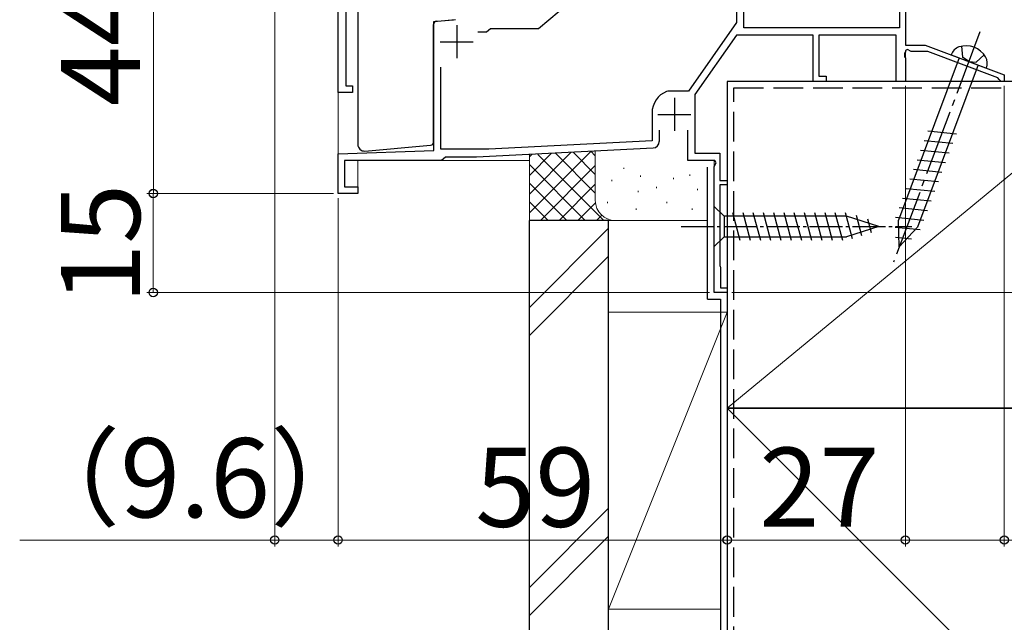
# Model space of a CAD drawing. Extents: x 0 to 1050, y 0 to 1572.
# Drawn here: x 187 to 336, y 752 to 844 of the extents above; entities that cross this region are included whole.
import ezdxf

# ---------------------------------------------------------------- set-up
doc = ezdxf.new("R2010")
doc.units = 0
doc.linetypes.add('YCENTER_1', pattern=[13, 10, -1, 1, -1])
doc.linetypes.add('YHIDDEN_1', pattern=[4, 3, -1])
for name, color, linetype, lineweight in [('YKK_11', 7, 'CONTINUOUS', 30), ('YKK_12', 2, 'CONTINUOUS', 13), ('YKK_13', 4, 'CONTINUOUS', 30), ('YKK_D', 6, 'CONTINUOUS', 13), ('YSS_K', 3, 'CONTINUOUS', 13), ('YSS_KE', 3, 'CONTINUOUS', 30)]:
    doc.layers.add(name, color=color, linetype=linetype, lineweight=lineweight)
doc.styles.add('text-b', font='txt.shx', dxfattribs={"bigfont": 'extfont2.shx'})

msp = doc.modelspace()

# ---------------------------------------------------------------- linework, layer by layer
at = {"layer": 'YKK_11', "linetype": 'ByBlock', "lineweight": -2, "ltscale": 0.5}
for p, q in [((321, 871.71, 0), (321, 839.71, 0)), ((320.1, 854.03, 0), (320.1, 842.31, 0)), ((235, 832.51, 0), (235, 853.51, 0)), ((296.5, 842.31, 0), (296.5, 853.11, 0)), ((295.4, 850.91, 0), (295.4, 843.13, 0)), ((236.2, 849.31, 0), (236.2, 833.51, 0)), ((265.4, 842.21, 0), (268.54, 844.85, 0)), ((249.5, 843.28, 0), (252.8, 843.57, 0)), ((249.5, 823.72, 0), (249.5, 843.28, 0)), ((257.51, 841.71, 0), (257.8, 841.96, 0)), ((257.8, 841.96, 0), (258.1, 842.21, 0)), ((258.1, 842.21, 0), (265.4, 842.21, 0)), ((295.4, 843.13, 0), (288.11, 832.71, 0)), ((320.1, 842.31, 0), (296.5, 842.31, 0)), ((256.18, 841.71, 0), (257.51, 841.71, 0)), ((295.4, 841.21, 0), (289.1, 832.21, 0)), ((307, 841.21, 0), (295.4, 841.21, 0)), ((307, 834.21, 0), (307, 841.21, 0)), ((319.6, 841.21, 0), (307.9, 841.21, 0)), ((307.9, 841.21, 0), (307.9, 835.01, 0)), ((319.6, 834.21, 0), (319.6, 841.21, 0)), ((321, 839.71, 0), (324, 839.71, 0)), ((321.3, 839.06, 0), (321, 838.88, 0)), ((321, 838.88, 0), (321, 838.67, 0)), ((321.9, 838.71, 0), (321.3, 839.06, 0)), ((324, 839.71, 0), (336, 835.21, 0)), ((321, 838.67, 0), (320.88, 838.49, 0)), ((320.88, 838.49, 0), (320.88, 837.94, 0)), ((320.88, 837.94, 0), (321, 837.75, 0)), ((321, 837.75, 0), (321, 834.21, 0)), ((324.39, 838.71, 0), (321.9, 838.71, 0)), ((335.01, 834.73, 0), (324.39, 838.71, 0)), ((250.6, 823.91, 0), (250.6, 836.36, 0)), ((307.9, 835.01, 0), (309, 835.01, 0)), ((309, 835.01, 0), (309, 834.21, 0)), ((335.2, 834.48, 0), (335.01, 834.73, 0)), ((335.5, 834.21, 0), (335.2, 834.48, 0)), ((336, 835.21, 0), (336, 834.21, 0)), ((236.2, 833.51, 0), (237.2, 833.51, 0)), ((237.2, 833.51, 0), (237.2, 832.51, 0)), ((309, 834.21, 0), (307, 834.21, 0)), ((321, 834.21, 0), (319.6, 834.21, 0)), ((336, 834.21, 0), (335.5, 834.21, 0)), ((237.2, 832.51, 0), (235, 832.51, 0)), ((285, 832.71, 0), (284.81, 832.68, 0)), ((288.11, 832.71, 0), (285, 832.71, 0)), ((289.1, 832.21, 0), (289.1, 823.31, 0)), ((282.6, 829.42, 0), (282.6, 825.21, 0)), ((283.7, 826.81, 0), (283.7, 825.11, 0)), ((288, 822.21, 0), (288, 826.81, 0)), ((282.75, 824.11, 0), (255.99, 822.71, 0)), ((282.6, 825.21, 0), (257.87, 823.91, 0)), ((235, 823.21, 0), (249.5, 823.72, 0)), ((235, 817.21, 0), (235, 823.21, 0)), ((257.87, 823.91, 0), (250.6, 823.91, 0)), ((251, 822.46, 0), (250.7, 822.21, 0)), ((251.29, 822.71, 0), (251, 822.46, 0)), ((255.99, 822.71, 0), (251.29, 822.71, 0)), ((289.1, 823.31, 0), (292.9, 823.31, 0)), ((292.9, 823.31, 0), (292.9, 819.21, 0)), ((250.7, 822.21, 0), (236, 822.21, 0)), ((236, 822.21, 0), (236, 818.21, 0)), ((292.13, 822.21, 0), (288, 822.21, 0)), ((292, 821.31, 0), (292.32, 821.87, 0)), ((292, 802.21, 0), (292, 821.31, 0)), ((292.32, 821.87, 0), (292.13, 822.21, 0)), ((236, 818.21, 0), (238, 818.21, 0)), ((238, 818.21, 0), (238, 817.21, 0)), ((292.9, 819.21, 0), (294, 819.21, 0)), ((294, 818.51, 0), (292.9, 818.51, 0)), ((292.9, 818.51, 0), (292.9, 806.29, 0)), ((294, 819.21, 0), (294, 818.51, 0)), ((238, 817.21, 0), (235, 817.21, 0)), ((292.9, 806.29, 0), (292.95, 806.16, 0)), ((292.95, 806.16, 0), (293, 806.03, 0)), ((293, 806.03, 0), (293, 802.91, 0)), ((294, 802.21, 0), (292, 802.21, 0)), ((293, 802.91, 0), (294, 802.91, 0)), ((294, 802.91, 0), (294, 802.21, 0))]:
    msp.add_line(p, q, dxfattribs=at)
at = {"layer": 'YKK_11', "ltscale": 0.5}
for p, q in [((253, 842.71, 0), (253, 837.71, 0)), ((250.5, 840.21, 0), (255.5, 840.21, 0)), ((286, 831.71, 0), (286, 826.71, 0)), ((283.5, 829.21, 0), (288.5, 829.21, 0))]:
    msp.add_line(p, q, dxfattribs=at)
at = {"layer": 'YKK_11', "linetype": 'ByBlock', "lineweight": -2, "ltscale": 0.5}
for centre, radius, start, end in [((286.1, 829.42, 0), 3.5, 111.5652, 180), ((282.7, 825.11, 0), 1, 273, 0)]:
    msp.add_arc(centre, radius, start, end, dxfattribs=at)
at = {"layer": 'YKK_12', "ltscale": 0.5}
for p, q in [((235, 860.87, 0), (235, 817.21, 0)), ((321, 838.66, 0), (321, 834.21, 0)), ((294, 834.21, 0), (294, 802.21, 0)), ((294, 834.21, 0), (321, 834.21, 0)), ((238, 822.21, 0), (238, 817.21, 0)), ((264, 822.21, 0), (238, 822.21, 0)), ((292, 802.21, 0), (292, 822.21, 0)), ((235, 817.21, 0), (238, 817.21, 0)), ((292, 802.21, 0), (294, 802.21, 0))]:
    msp.add_line(p, q, dxfattribs=at)
at = {"layer": 'YKK_13'}
for p, q in [((237.99, 849.31, 0), (237.99, 824.65, 0)), ((249.95, 843.33, 0), (252.52, 843.55, 0)), ((249.49, 825.02, 0), (249.49, 842.83, 0)), ((329.16, 837.78, 0), (319.94, 813.19, 0)), ((327.94, 838.23, 0), (333.28, 836.23, 0)), ((332.06, 836.69, 0), (322.84, 812.1, 0)), ((328.73, 826.23, 0), (324.4, 826.65, 0)), ((239.08, 823.65, 0), (249.03, 824.52, 0)), ((239.08, 823.65, 0), (247.9, 824.42, 0)), ((328.18, 824.78, 0), (323.86, 825.2, 0)), ((327.64, 823.32, 0), (323.31, 823.74, 0)), ((327.09, 821.87, 0), (322.77, 822.29, 0)), ((326.55, 820.41, 0), (322.22, 820.84, 0)), ((326, 818.96, 0), (321.67, 819.38, 0)), ((324.91, 816.05, 0), (320.58, 816.47, 0)), ((325.46, 817.51, 0), (321.13, 817.93, 0)), ((291.99, 815.31, 0), (291.99, 809.11, 0)), ((291.99, 815.31, 0), (293.54, 813.76, 0)), ((324.37, 814.6, 0), (320.04, 815.02, 0)), ((312.08, 813.76, 0), (293.54, 813.76, 0)), ((293.54, 813.76, 0), (293.54, 810.66, 0)), ((295.97, 810.11, 0), (294.84, 814.31, 0)), ((297.52, 810.11, 0), (296.4, 814.31, 0)), ((299.08, 810.11, 0), (297.95, 814.31, 0)), ((300.63, 810.11, 0), (299.5, 814.31, 0)), ((302.18, 810.11, 0), (301.06, 814.31, 0)), ((303.73, 810.11, 0), (302.61, 814.31, 0)), ((305.29, 810.11, 0), (304.16, 814.31, 0)), ((306.84, 810.11, 0), (305.72, 814.31, 0)), ((308.39, 810.11, 0), (307.27, 814.31, 0)), ((309.95, 810.11, 0), (308.82, 814.31, 0)), ((311.5, 810.11, 0), (310.37, 814.31, 0)), ((312.98, 810.37, 0), (311.93, 814.31, 0)), ((316.99, 812.21, 0), (312.08, 813.76, 0)), ((314.41, 810.82, 0), (313.6, 813.86, 0)), ((323.82, 813.14, 0), (319.49, 813.57, 0)), ((316.99, 812.21, 0), (312.08, 810.66, 0)), ((315.85, 811.27, 0), (315.3, 813.32, 0)), ((323.22, 811.7, 0), (319.43, 812.06, 0)), ((320.08, 809.14, 0), (319.94, 813.19, 0)), ((320.08, 809.14, 0), (319.94, 813.19, 0)), ((320.08, 809.14, 0), (322.84, 812.1, 0)), ((291.99, 809.11, 0), (293.54, 810.66, 0)), ((293.54, 810.66, 0), (312.08, 810.66, 0)), ((321.93, 810.31, 0), (319.48, 810.55, 0))]:
    msp.add_line(p, q, dxfattribs=at)
at = {"layer": 'YKK_13', "linetype": 'YCENTER_1'}
msp.add_line((332.3, 841.73, 0), (319.2, 806.8, 0), dxfattribs=at)
at = {"layer": 'YKK_13', "linetype": 'YHIDDEN_1'}
for p, q in [((329.49, 839.52, 0), (329.67, 837.88, 0)), ((330.61, 837.23, 0), (329.67, 837.88, 0)), ((332.96, 838.22, 0), (331.75, 837.1, 0)), ((330.61, 837.23, 0), (331.75, 837.1, 0))]:
    msp.add_line(p, q, dxfattribs=at)
at = {"layer": 'YKK_13', "linetype": 'YCENTER_1', "ltscale": 0.5}
msp.add_line((286.99, 812.21, 0), (321.99, 812.21, 0), dxfattribs=at)
at = {"layer": 'YKK_13'}
for centre, radius, start, end in [((249.99, 842.83, 0), 0.5, 95, 180), ((329.74, 837.62, 0), 1.9, 108.7873, 161.2548), ((330.23, 836.2, 0), 3.4, 30.1006, 108.7873), ((331.52, 836.95, 0), 1.9, 337.6331, 30.1006), ((238.99, 824.65, 0), 1, 180, 275), ((248.99, 825.02, 0), 0.5, 275, 0)]:
    msp.add_arc(centre, radius, start, end, dxfattribs=at)
at = {"layer": 'YKK_D'}
for p, q in [((207, 861.21, 0), (207, 817.21, 0)), ((225.4, 854.71, 0), (225.4, 763.71, 0)), ((321, 833.51, 0), (321, 763.71, 0)), ((336, 833.51, 0), (336, 763.71, 0)), ((234.3, 817.21, 0), (205.99, 817.21, 0)), ((224, 817.21, 0), (206, 817.21, 0)), ((206.99, 817.21, 0), (206.99, 802.22, 0)), ((235, 816.51, 0), (235, 763.71, 0)), ((235, 811.71, 0), (235, 763.71, 0)), ((291.33, 802.21, 0), (205.99, 802.22, 0)), ((294.71, 802.21, 0), (485, 802.21, 0)), ((293.99, 799.21, 0), (293.99, 763.71, 0)), ((294, 799.21, 0), (294, 763.71, 0)), ((321, 799.21, 0), (321, 763.71, 0)), ((225.4, 764.71, 0), (186.74, 764.71, 0)), ((235, 764.71, 0), (225.4, 764.71, 0)), ((235, 764.71, 0), (294, 764.71, 0)), ((293.99, 764.71, 0), (321, 764.71, 0)), ((321, 764.71, 0), (336, 764.71, 0)), ((336, 764.71, 0), (357.28, 764.71, 0))]:
    msp.add_line(p, q, dxfattribs=at)
at = {"layer": 'YKK_D', "linetype": 'ByBlock', "lineweight": -2}
for centre, radius in [((206.99, 817.21, 0), 0.638), ((207, 817.21, 0), 0.637), ((206.99, 802.22, 0), 0.637), ((225.4, 764.71, 0), 0.637), ((235, 764.71, 0), 0.637), ((235, 764.71, 0), 0.637), ((294, 764.71, 0), 0.637), ((293.99, 764.71, 0), 0.637), ((321, 764.71, 0), 0.637), ((321, 764.71, 0), 0.637), ((336, 764.71, 0), 0.637)]:
    msp.add_circle(centre, radius, dxfattribs=at)
at = {"layer": 'YSS_K'}
for p, q in [((294, 784.71, 0), (354, 834.21, 0)), ((264, 814.27, 0), (273.35, 823.62, 0)), ((264, 817.1, 0), (270.36, 823.46, 0)), ((264, 819.93, 0), (267.38, 823.31, 0)), ((264, 813.13, 0), (264, 823.13, 0)), ((264, 822.76, 0), (264.37, 823.13, 0)), ((265.31, 823.13, 0), (275.31, 813.13, 0)), ((267.94, 823.34, 0), (274, 817.27, 0)), ((270.62, 823.48, 0), (274, 820.1, 0)), ((273.31, 823.62, 0), (274, 822.93, 0)), ((274, 816.13, 0), (274, 823.66, 0)), ((264, 821.62, 0), (272.48, 813.13, 0)), ((265.69, 813.13, 0), (274, 821.44, 0)), ((278.33, 821.13, 0), (278.33, 820.93, 0)), ((280.83, 819.94, 0), (280.83, 819.74, 0)), ((285.84, 819.61, 0), (285.84, 819.41, 0)), ((288.35, 820.11, 0), (288.35, 819.91, 0)), ((264, 818.79, 0), (269.66, 813.13, 0)), ((268.51, 813.13, 0), (274, 818.62, 0)), ((276.49, 819.27, 0), (276.49, 819.07, 0)), ((283.29, 818.21, 0), (283.29, 818.01, 0)), ((280.5, 817.61, 0), (280.5, 817.41, 0)), ((289.51, 817.94, 0), (289.51, 817.74, 0)), ((264, 815.96, 0), (266.83, 813.13, 0)), ((271.34, 813.13, 0), (274.02, 815.81, 0)), ((275.83, 815.94, 0), (275.83, 815.74, 0)), ((284.84, 815.94, 0), (284.84, 815.74, 0)), ((274.17, 813.13, 0), (274.97, 813.93, 0)), ((280.17, 814.93, 0), (280.17, 814.73, 0)), ((288.68, 814.93, 0), (288.68, 814.73, 0)), ((277, 813.13, 0), (264, 813.13, 0)), ((291, 813.13, 0), (277, 813.13, 0)), ((276, 811.94, 0), (264, 799.94, 0)), ((264, 795.7, 0), (276, 807.7, 0)), ((294, 799.21, 0), (276, 754.21, 0)), ((276, 799.21, 0), (294, 799.21, 0)), ((276, 799.21, 0), (276, 754.21, 0)), ((294, 754.21, 0), (294, 799.21, 0)), ((294, 784.71, 0), (414, 664.71, 0)), ((276, 769.52, 0), (264, 757.52, 0)), ((276, 765.27, 0), (264, 753.27, 0)), ((276, 754.21, 0), (293, 754.21, 0))]:
    msp.add_line(p, q, dxfattribs=at)
msp.add_arc((277, 816.13, 0), 3, 180, 270, dxfattribs=at)
at = {"layer": 'YSS_KE'}
for p, q in [((294, 834.21, 0), (294, 784.71, 0)), ((354, 834.21, 0), (294, 834.21, 0)), ((291, 801.21, 0), (291, 821.21, 0)), ((264, 673.42, 0), (264, 813.13, 0)), ((276, 813.13, 0), (264, 813.13, 0)), ((276, 673.42, 0), (276, 813.13, 0)), ((291, 801.21, 0), (293, 801.21, 0)), ((293, 801.21, 0), (293, 746.21, 0)), ((414, 784.71, 0), (294, 784.71, 0)), ((294, 784.71, 0), (294, 664.71, 0)), ((294, 784.71, 0), (354, 784.71, 0))]:
    msp.add_line(p, q, dxfattribs=at)
at = {"layer": 'YSS_KE', "linetype": 'YHIDDEN_1', "ltscale": 1.5}
for p, q in [((295, 833.21, 0), (336, 833.21, 0)), ((295, 723.09, 0), (295, 833.21, 0))]:
    msp.add_line(p, q, dxfattribs=at)

# ---------------------------------------------------------------- texts
at = {"layer": 'YKK_D', "style": 'text-b'}
for s, rotation, p in [('44', 90, (205, 830.45, 0)), ('15', 89.9982, (204.99, 800.51, 0))]:
    msp.add_text(s, height=12, rotation=rotation, dxfattribs=at).set_placement(p)
for s, p in [('（9.6）', (185.6, 768.14, 0)), ('59', (255.81, 766.71, 0)), ('27', (298.87, 766.71, 0))]:
    msp.add_text(s, height=12, dxfattribs=at).set_placement(p)

doc.saveas('drawing.dxf')
